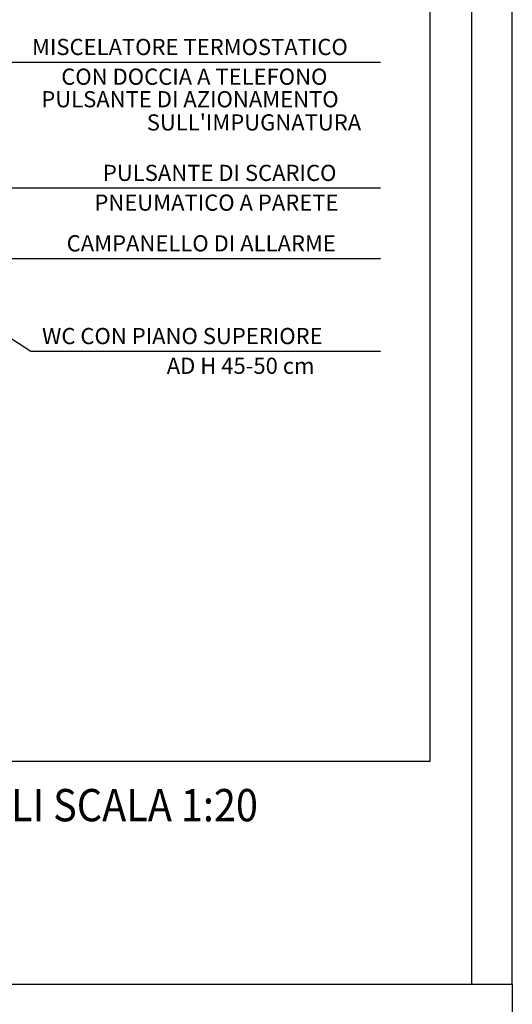
# Model space of a CAD drawing. Units: millimetres. Extents: x -8261 to -8156, y -13487 to -13436.
# Drawn here: x -8162 to -8156, y -13457 to -13445 of the extents above; entities that cross this region are included whole.
import ezdxf
from ezdxf.enums import TextEntityAlignment as Align

# ---------------------------------------------------------------- set-up
doc = ezdxf.new("R2010")
doc.units = ezdxf.units.MM
doc.layers.add('TESTI', color=6, linetype='Continuous')
doc.styles.add('ROMANS', font='ROMANS.shx', dxfattribs={"width": 0.8, "oblique": 15})

msp = doc.modelspace()

# ---------------------------------------------------------------- linework, layer by layer
at = {"color": 9}
msp.add_line((-8155.613, -13457.079), (-8155.613, -13435.564), dxfattribs=at)
at = {"color": 12}
msp.add_line((-8156.113, -13457.079), (-8156.113, -13436.064), dxfattribs=at)
at = {"color": 9}
msp.add_lwpolyline([(-8155.613, -13486.779), (-8176.613, -13486.779), (-8176.613, -13457.079), (-8155.613, -13457.079), (-8155.613, -13486.779)], dxfattribs=at)
at = {"layer": 'TESTI'}
for p, q in [((-8162.579, -13445.663), (-8157.245, -13445.663)), ((-8162.299, -13447.222), (-8157.245, -13447.222)), ((-8163.785, -13447.814), (-8161.568, -13449.242)), ((-8162.377, -13448.094), (-8157.245, -13448.094)), ((-8161.568, -13449.242), (-8157.245, -13449.242))]:
    msp.add_line(p, q, dxfattribs=at)
at = {"layer": 'TESTI', "color": 1}
msp.add_lwpolyline([(-8173.146, -13437.813), (-8156.633, -13437.813), (-8156.633, -13454.322), (-8173.146, -13454.322)], close=True, dxfattribs=at)

# ---------------------------------------------------------------- texts
at = {"layer": 'TESTI', "style": 'ROMANS'}
for s, p in [('MISCELATORE TERMOSTATICO', (-8161.555, -13445.576)), ('CON DOCCIA A TELEFONO', (-8161.193, -13445.944)), ('PULSANTE DI AZIONAMENTO', (-8161.44, -13446.223)), ("SULL'IMPUGNATURA", (-8160.135, -13446.51)), ('PULSANTE DI SCARICO', (-8160.678, -13447.135)), ('PNEUMATICO A PARETE', (-8160.783, -13447.503)), ('CAMPANELLO DI ALLARME', (-8161.126, -13448.007)), ('WC CON PIANO SUPERIORE', (-8161.431, -13449.155)), ('AD H 45-50 cm', (-8159.888, -13449.523))]:
    msp.add_text(s, height=0.2, dxfattribs=at).set_placement(p)
at = {"layer": 'TESTI', "color": 1, "style": 'ROMANS', "width": 0.9}
msp.add_text('ALLESTIMENTO TIPO BAGNO PER DISABILI SCALA 1:20', height=0.4, dxfattribs=at).set_placement((-8164.906, -13455.063), align=Align.CENTER)

doc.saveas('drawing.dxf')
